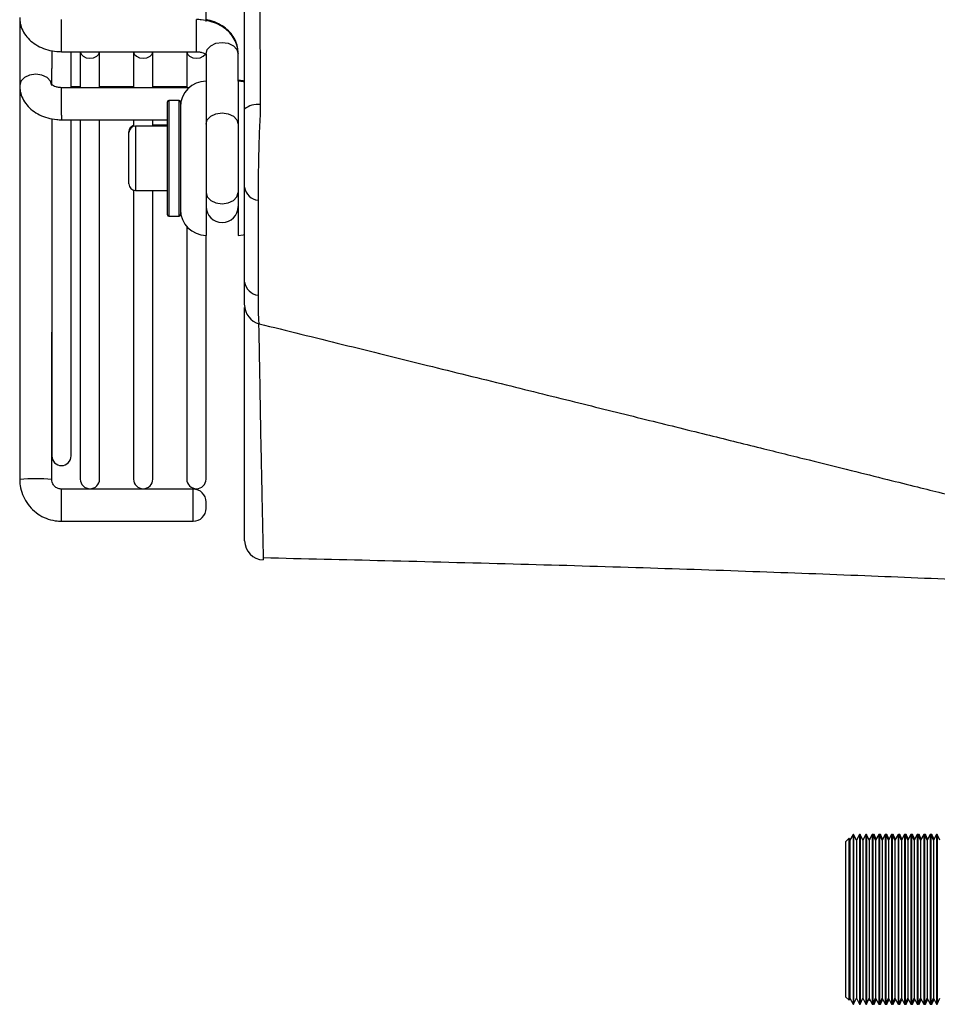
# Model space of a CAD drawing. Units: millimetres. Extents: x 1383 to 10587, y 1123 to 7386.
# Drawn here: x 7020 to 7091, y 5946 to 6022 of the extents above; entities that cross this region are included whole.
import ezdxf

# ---------------------------------------------------------------- set-up
doc = ezdxf.new("R2010")
doc.units = ezdxf.units.MM
doc.layers.add('Flowair', color=1, linetype='Continuous')

# ---------------------------------------------------------------- blocks, each defined once
blk = doc.blocks.new('leo_cool_l')
at = {"layer": 'Flowair'}
for p, q in [((7309.322, 5945.605), (7309.322, 6014.227)), ((7294.822, 5945.912), (7294.822, 5940.611)), ((7298.072, 5943.613), (7298.072, 5945.747)), ((7308.572, 5943.613), (7308.572, 5945.747)), ((7297.322, 5943.332), (7297.322, 5941.932)), ((7298.072, 5943.247), (7298.072, 5943.613)), ((7308.572, 5943.247), (7308.572, 5943.613)), ((7298.072, 5943.247), (7308.572, 5943.247)), ((7298.822, 5940.446), (7298.822, 5943.247)), ((7299.538, 5943.261), (7299.538, 5940.446)), ((7301.038, 5940.446), (7301.038, 5943.261)), ((7303.68, 5943.261), (7303.68, 5940.446)), ((7305.18, 5940.446), (7305.18, 5943.261)), ((7307.822, 5943.261), (7307.822, 5940.446)), ((7309.322, 5943.082), (7309.322, 5940.95)), ((7311.822, 5943.082), (7311.822, 5943.151)), ((7311.822, 5940.95), (7311.822, 5943.082)), ((7297.322, 5940.611), (7297.322, 5941.931)), ((7294.822, 5940.611), (7294.822, 5909.946)), ((7307.995, 5940.446), (7298.072, 5940.446)), ((7298.072, 5938.312), (7298.072, 5940.446)), ((7299.538, 5940.509), (7298.822, 5940.509)), ((7303.68, 5940.509), (7301.038, 5940.509)), ((7307.822, 5940.509), (7305.18, 5940.509)), ((7309.322, 5940.95), (7309.322, 5928.95)), ((7311.822, 5940.95), (7311.822, 5928.95)), ((7306.322, 5930.55), (7306.322, 5939.35)), ((7307.222, 5939.45), (7306.422, 5939.45)), ((7306.422, 5939.45), (7306.422, 5930.45)), ((7307.222, 5930.45), (7307.222, 5939.45)), ((7307.322, 5939.35), (7307.322, 5930.55)), ((7297.322, 5938.007), (7297.322, 5911.782)), ((7298.072, 5938.312), (7298.072, 5937.946)), ((7298.072, 5937.946), (7306.322, 5937.946)), ((7298.822, 5911.78), (7298.822, 5937.946)), ((7299.538, 5937.946), (7299.538, 5909.977)), ((7301.038, 5909.977), (7301.038, 5937.946)), ((7303.68, 5937.946), (7303.68, 5937.429)), ((7305.18, 5937.45), (7305.18, 5937.946)), ((7306.322, 5937.45), (7303.822, 5937.45)), ((7303.822, 5937.45), (7303.822, 5932.45)), ((7306.322, 5937.52), (7305.18, 5937.52)), ((7303.322, 5936.95), (7303.322, 5937.02)), ((7303.322, 5932.95), (7303.322, 5936.95)), ((7312.322, 5925.311), (7312.322, 5932.694)), ((7303.68, 5932.47), (7303.68, 5909.977)), ((7303.822, 5932.45), (7306.322, 5932.45)), ((7305.18, 5909.977), (7305.18, 5932.45)), ((7306.422, 5930.45), (7307.222, 5930.45)), ((7307.822, 5929.627), (7307.822, 5909.977)), ((7309.322, 5909.977), (7309.322, 5928.95)), ((7312.322, 5923.589), (7312.322, 5923.591)), ((7297.322, 5909.946), (7297.322, 5921.413)), ((7297.322, 5911.782), (7297.322, 5911.78)), ((7308.322, 5909.197), (7298.072, 5909.197)), ((7298.072, 5906.697), (7298.072, 5909.197)), ((7308.322, 5906.697), (7308.322, 5909.197)), ((7309.322, 5907.697), (7309.322, 5908.197)), ((7298.072, 5906.697), (7308.322, 5906.697)), ((7313.766, 5903.865), (7313.77, 5903.682)), ((7359.347, 5882.011), (7359.076, 5881.74)), ((7359.417, 5881.86), (7359.347, 5882.011)), ((7359.347, 5869.41), (7359.347, 5882.011)), ((7359.657, 5882.321), (7359.417, 5881.86)), ((7359.705, 5882.321), (7359.657, 5882.321)), ((7359.657, 5882.321), (7359.657, 5869.101)), ((7359.917, 5881.86), (7359.705, 5882.321)), ((7359.705, 5882.321), (7359.705, 5869.101)), ((7360.157, 5882.321), (7359.917, 5881.86)), ((7360.205, 5882.321), (7360.157, 5882.321)), ((7360.157, 5882.321), (7360.157, 5869.101)), ((7360.417, 5881.86), (7360.205, 5882.321)), ((7360.205, 5882.321), (7360.205, 5869.101)), ((7360.657, 5882.321), (7360.417, 5881.86)), ((7360.705, 5882.321), (7360.657, 5882.321)), ((7360.657, 5882.321), (7360.657, 5869.101)), ((7360.917, 5881.86), (7360.705, 5882.321)), ((7360.705, 5882.321), (7360.705, 5869.101)), ((7360.933, 5882.001), (7360.877, 5881.945)), ((7361.157, 5882.321), (7360.917, 5881.86)), ((7360.96, 5881.942), (7360.933, 5882.001)), ((7360.933, 5881.891), (7360.933, 5882.001)), ((7361.205, 5882.321), (7361.157, 5882.321)), ((7361.157, 5882.321), (7361.157, 5869.101)), ((7361.417, 5881.86), (7361.205, 5882.321)), ((7361.205, 5882.321), (7361.205, 5869.101)), ((7361.243, 5882.31), (7361.225, 5882.277)), ((7361.291, 5882.31), (7361.243, 5882.31)), ((7361.243, 5882.31), (7361.243, 5882.239)), ((7361.46, 5881.942), (7361.291, 5882.31)), ((7361.291, 5882.31), (7361.291, 5882.133)), ((7361.657, 5882.321), (7361.417, 5881.86)), ((7361.705, 5882.321), (7361.657, 5882.321)), ((7361.657, 5882.321), (7361.657, 5869.101)), ((7361.917, 5881.86), (7361.705, 5882.321)), ((7361.705, 5882.321), (7361.705, 5869.101)), ((7361.743, 5882.31), (7361.725, 5882.277)), ((7361.791, 5882.31), (7361.743, 5882.31)), ((7361.743, 5882.31), (7361.743, 5882.239)), ((7361.96, 5881.942), (7361.791, 5882.31)), ((7361.791, 5882.31), (7361.791, 5882.133)), ((7362.157, 5882.321), (7361.917, 5881.86)), ((7362.205, 5882.321), (7362.157, 5882.321)), ((7362.157, 5882.321), (7362.157, 5869.101)), ((7362.417, 5881.86), (7362.205, 5882.321)), ((7362.205, 5882.321), (7362.205, 5869.101)), ((7362.243, 5882.31), (7362.225, 5882.277)), ((7362.291, 5882.31), (7362.243, 5882.31)), ((7362.243, 5882.31), (7362.243, 5882.239)), ((7362.46, 5881.942), (7362.291, 5882.31)), ((7362.291, 5882.31), (7362.291, 5882.133)), ((7362.657, 5882.321), (7362.417, 5881.86)), ((7362.705, 5882.321), (7362.657, 5882.321)), ((7362.657, 5882.321), (7362.657, 5869.101)), ((7362.917, 5881.86), (7362.705, 5882.321)), ((7362.705, 5882.321), (7362.705, 5869.101)), ((7362.743, 5882.31), (7362.725, 5882.277)), ((7362.791, 5882.31), (7362.743, 5882.31)), ((7362.743, 5882.31), (7362.743, 5882.239)), ((7362.96, 5881.942), (7362.791, 5882.31)), ((7362.791, 5882.31), (7362.791, 5882.133)), ((7363.157, 5882.321), (7362.917, 5881.86)), ((7363.205, 5882.321), (7363.157, 5882.321)), ((7363.157, 5882.321), (7363.157, 5869.101)), ((7363.417, 5881.86), (7363.205, 5882.321)), ((7363.205, 5882.321), (7363.205, 5869.101)), ((7363.243, 5882.31), (7363.225, 5882.277)), ((7363.291, 5882.31), (7363.243, 5882.31)), ((7363.243, 5882.31), (7363.243, 5882.239)), ((7363.46, 5881.942), (7363.291, 5882.31)), ((7363.291, 5882.31), (7363.291, 5882.133)), ((7363.657, 5882.321), (7363.417, 5881.86)), ((7363.705, 5882.321), (7363.657, 5882.321)), ((7363.657, 5882.321), (7363.657, 5869.101)), ((7363.917, 5881.86), (7363.705, 5882.321)), ((7363.705, 5882.321), (7363.705, 5869.101)), ((7363.743, 5882.31), (7363.725, 5882.277)), ((7363.791, 5882.31), (7363.743, 5882.31)), ((7363.743, 5882.31), (7363.743, 5882.239)), ((7363.96, 5881.942), (7363.791, 5882.31)), ((7363.791, 5882.31), (7363.791, 5882.133)), ((7364.157, 5882.321), (7363.917, 5881.86)), ((7364.205, 5882.321), (7364.157, 5882.321)), ((7364.157, 5882.321), (7364.157, 5869.101)), ((7364.417, 5881.86), (7364.205, 5882.321)), ((7364.205, 5882.321), (7364.205, 5869.101)), ((7364.243, 5882.31), (7364.225, 5882.277)), ((7364.291, 5882.31), (7364.243, 5882.31)), ((7364.243, 5882.31), (7364.243, 5882.239)), ((7364.46, 5881.942), (7364.291, 5882.31)), ((7364.291, 5882.31), (7364.291, 5882.133)), ((7364.657, 5882.321), (7364.417, 5881.86)), ((7364.705, 5882.321), (7364.657, 5882.321)), ((7364.657, 5882.321), (7364.657, 5869.101)), ((7364.917, 5881.86), (7364.705, 5882.321)), ((7364.705, 5882.321), (7364.705, 5869.101)), ((7364.743, 5882.31), (7364.725, 5882.277)), ((7364.791, 5882.31), (7364.743, 5882.31)), ((7364.743, 5882.31), (7364.743, 5882.239)), ((7364.96, 5881.942), (7364.791, 5882.31)), ((7364.791, 5882.31), (7364.791, 5882.133)), ((7365.157, 5882.321), (7364.917, 5881.86)), ((7365.205, 5882.321), (7365.157, 5882.321)), ((7365.157, 5882.321), (7365.157, 5869.101)), ((7365.417, 5881.86), (7365.205, 5882.321)), ((7365.205, 5882.321), (7365.205, 5869.101)), ((7365.243, 5882.31), (7365.225, 5882.277)), ((7365.291, 5882.31), (7365.243, 5882.31)), ((7365.243, 5882.31), (7365.243, 5882.239)), ((7365.46, 5881.942), (7365.291, 5882.31)), ((7365.291, 5882.31), (7365.291, 5882.133)), ((7365.657, 5882.321), (7365.417, 5881.86)), ((7365.705, 5882.321), (7365.657, 5882.321)), ((7365.657, 5882.321), (7365.657, 5869.101)), ((7365.917, 5881.86), (7365.705, 5882.321)), ((7365.705, 5882.321), (7365.705, 5869.101)), ((7365.743, 5882.31), (7365.725, 5882.277)), ((7365.791, 5882.31), (7365.743, 5882.31)), ((7365.743, 5882.31), (7365.743, 5882.239)), ((7365.96, 5881.942), (7365.791, 5882.31)), ((7365.791, 5882.31), (7365.791, 5882.133)), ((7366.157, 5882.321), (7365.917, 5881.86)), ((7366.205, 5882.321), (7366.157, 5882.321)), ((7366.157, 5882.321), (7366.157, 5869.101)), ((7366.417, 5881.86), (7366.205, 5882.321)), ((7366.205, 5882.321), (7366.205, 5869.101)), ((7359.076, 5881.74), (7359.076, 5869.682)), ((7359.417, 5881.86), (7359.417, 5869.562)), ((7359.917, 5881.86), (7359.917, 5869.562)), ((7360.417, 5881.86), (7360.417, 5869.562)), ((7360.917, 5881.86), (7360.917, 5869.562)), ((7361.417, 5881.86), (7361.417, 5869.562)), ((7361.917, 5881.86), (7361.917, 5869.562)), ((7362.417, 5881.86), (7362.417, 5869.562)), ((7362.917, 5881.86), (7362.917, 5869.562)), ((7363.417, 5881.86), (7363.417, 5869.562)), ((7363.917, 5881.86), (7363.917, 5869.562)), ((7364.417, 5881.86), (7364.417, 5869.562)), ((7364.917, 5881.86), (7364.917, 5869.562)), ((7365.417, 5881.86), (7365.417, 5869.562)), ((7365.917, 5881.86), (7365.917, 5869.562)), ((7359.076, 5869.682), (7359.347, 5869.41)), ((7359.347, 5869.41), (7359.417, 5869.562)), ((7359.417, 5869.562), (7359.657, 5869.101)), ((7359.657, 5869.101), (7359.705, 5869.101)), ((7359.705, 5869.101), (7359.917, 5869.562)), ((7359.917, 5869.562), (7360.157, 5869.101)), ((7360.157, 5869.101), (7360.205, 5869.101)), ((7360.205, 5869.101), (7360.417, 5869.562)), ((7360.417, 5869.562), (7360.657, 5869.101)), ((7360.657, 5869.101), (7360.705, 5869.101)), ((7360.705, 5869.101), (7360.917, 5869.562)), ((7360.871, 5869.462), (7360.933, 5869.399)), ((7360.917, 5869.562), (7361.157, 5869.101)), ((7360.933, 5869.399), (7360.933, 5869.53)), ((7360.933, 5869.399), (7360.965, 5869.469)), ((7361.157, 5869.101), (7361.205, 5869.101)), ((7361.205, 5869.101), (7361.417, 5869.562)), ((7361.22, 5869.133), (7361.243, 5869.09)), ((7361.243, 5869.182), (7361.243, 5869.09)), ((7361.243, 5869.09), (7361.291, 5869.09)), ((7361.291, 5869.09), (7361.465, 5869.469)), ((7361.291, 5869.288), (7361.291, 5869.09)), ((7361.417, 5869.562), (7361.657, 5869.101)), ((7361.657, 5869.101), (7361.705, 5869.101)), ((7361.705, 5869.101), (7361.917, 5869.562)), ((7361.72, 5869.133), (7361.743, 5869.09)), ((7361.743, 5869.182), (7361.743, 5869.09)), ((7361.743, 5869.09), (7361.791, 5869.09)), ((7361.791, 5869.09), (7361.965, 5869.469)), ((7361.791, 5869.288), (7361.791, 5869.09)), ((7361.917, 5869.562), (7362.157, 5869.101)), ((7362.157, 5869.101), (7362.205, 5869.101)), ((7362.205, 5869.101), (7362.417, 5869.562)), ((7362.22, 5869.133), (7362.243, 5869.09)), ((7362.243, 5869.182), (7362.243, 5869.09)), ((7362.243, 5869.09), (7362.291, 5869.09)), ((7362.291, 5869.09), (7362.465, 5869.469)), ((7362.291, 5869.288), (7362.291, 5869.09)), ((7362.417, 5869.562), (7362.657, 5869.101)), ((7362.657, 5869.101), (7362.705, 5869.101)), ((7362.705, 5869.101), (7362.917, 5869.562)), ((7362.72, 5869.133), (7362.743, 5869.09)), ((7362.743, 5869.182), (7362.743, 5869.09)), ((7362.743, 5869.09), (7362.791, 5869.09)), ((7362.791, 5869.09), (7362.965, 5869.469)), ((7362.791, 5869.288), (7362.791, 5869.09)), ((7362.917, 5869.562), (7363.157, 5869.101)), ((7363.157, 5869.101), (7363.205, 5869.101)), ((7363.205, 5869.101), (7363.417, 5869.562)), ((7363.22, 5869.133), (7363.243, 5869.09)), ((7363.243, 5869.182), (7363.243, 5869.09)), ((7363.243, 5869.09), (7363.291, 5869.09)), ((7363.291, 5869.09), (7363.465, 5869.469)), ((7363.291, 5869.288), (7363.291, 5869.09)), ((7363.417, 5869.562), (7363.657, 5869.101)), ((7363.657, 5869.101), (7363.705, 5869.101)), ((7363.705, 5869.101), (7363.917, 5869.562)), ((7363.72, 5869.133), (7363.743, 5869.09)), ((7363.743, 5869.182), (7363.743, 5869.09)), ((7363.743, 5869.09), (7363.791, 5869.09)), ((7363.791, 5869.09), (7363.965, 5869.469)), ((7363.791, 5869.288), (7363.791, 5869.09)), ((7363.917, 5869.562), (7364.157, 5869.101)), ((7364.157, 5869.101), (7364.205, 5869.101)), ((7364.205, 5869.101), (7364.417, 5869.562)), ((7364.22, 5869.133), (7364.243, 5869.09)), ((7364.243, 5869.182), (7364.243, 5869.09)), ((7364.243, 5869.09), (7364.291, 5869.09)), ((7364.291, 5869.09), (7364.465, 5869.469)), ((7364.291, 5869.288), (7364.291, 5869.09)), ((7364.417, 5869.562), (7364.657, 5869.101)), ((7364.657, 5869.101), (7364.705, 5869.101)), ((7364.705, 5869.101), (7364.917, 5869.562)), ((7364.72, 5869.133), (7364.743, 5869.09)), ((7364.743, 5869.182), (7364.743, 5869.09)), ((7364.743, 5869.09), (7364.791, 5869.09)), ((7364.791, 5869.09), (7364.965, 5869.469)), ((7364.791, 5869.288), (7364.791, 5869.09)), ((7364.917, 5869.562), (7365.157, 5869.101)), ((7365.157, 5869.101), (7365.205, 5869.101)), ((7365.205, 5869.101), (7365.417, 5869.562)), ((7365.22, 5869.133), (7365.243, 5869.09)), ((7365.243, 5869.182), (7365.243, 5869.09)), ((7365.243, 5869.09), (7365.291, 5869.09)), ((7365.291, 5869.09), (7365.465, 5869.469)), ((7365.291, 5869.288), (7365.291, 5869.09)), ((7365.417, 5869.562), (7365.657, 5869.101)), ((7365.657, 5869.101), (7365.705, 5869.101)), ((7365.705, 5869.101), (7365.917, 5869.562)), ((7365.72, 5869.133), (7365.743, 5869.09)), ((7365.743, 5869.182), (7365.743, 5869.09)), ((7365.743, 5869.09), (7365.791, 5869.09)), ((7365.791, 5869.09), (7365.965, 5869.469)), ((7365.791, 5869.288), (7365.791, 5869.09)), ((7365.917, 5869.562), (7366.157, 5869.101)), ((7366.157, 5869.101), (7366.205, 5869.101)), ((7366.205, 5869.101), (7366.417, 5869.562))]:
    blk.add_line(p, q, dxfattribs=at)
at = {"layer": 'Flowair', "flags": 128}
for points in [[(7309.322, 5943.082), (7309.417, 5943.421), (7309.688, 5943.707), (7310.093, 5943.899), (7310.572, 5943.966), (7311.05, 5943.899), (7311.456, 5943.707), (7311.727, 5943.421), (7311.822, 5943.082)], [(7299.538, 5943.247), (7299.595, 5943.058), (7299.758, 5942.886), (7300.001, 5942.771), (7300.288, 5942.731), (7300.575, 5942.771), (7300.818, 5942.886), (7300.981, 5943.058), (7301.038, 5943.247)], [(7299.538, 5943.247), (7299.595, 5943.058), (7299.758, 5942.886), (7300.001, 5942.771), (7300.288, 5942.731), (7300.575, 5942.771), (7300.818, 5942.886), (7300.981, 5943.058), (7301.038, 5943.247)], [(7303.68, 5943.247), (7303.737, 5943.058), (7303.9, 5942.886), (7304.143, 5942.771), (7304.43, 5942.731), (7304.717, 5942.771), (7304.96, 5942.886), (7305.123, 5943.058), (7305.18, 5943.247)], [(7303.68, 5943.247), (7303.737, 5943.058), (7303.9, 5942.886), (7304.143, 5942.771), (7304.43, 5942.731), (7304.717, 5942.771), (7304.96, 5942.886), (7305.123, 5943.058), (7305.18, 5943.247)], [(7307.822, 5943.247), (7307.879, 5943.058), (7308.041, 5942.886), (7308.285, 5942.771), (7308.572, 5942.731), (7308.859, 5942.771), (7309.102, 5942.886), (7309.265, 5943.058), (7309.265, 5943.06)], [(7307.822, 5943.247), (7307.879, 5943.058), (7308.041, 5942.886), (7308.285, 5942.771), (7308.572, 5942.731), (7308.859, 5942.771), (7309.102, 5942.886), (7309.265, 5943.058), (7309.265, 5943.06)], [(7297.322, 5940.615), (7297.227, 5940.949), (7296.956, 5941.236), (7296.55, 5941.427), (7296.072, 5941.494), (7295.593, 5941.427), (7295.188, 5941.236), (7294.917, 5940.949), (7294.822, 5940.611)], [(7312.328, 5940.955), (7312.212, 5940.982), (7311.822, 5941.02)], [(7312.328, 5940.884), (7312.212, 5940.911), (7311.822, 5940.95)], [(7309.322, 5937.6), (7309.417, 5937.938), (7309.688, 5938.225), (7310.093, 5938.416), (7310.572, 5938.484), (7311.05, 5938.416), (7311.456, 5938.225), (7311.727, 5937.938), (7311.822, 5937.6)], [(7309.322, 5932.297), (7309.417, 5931.958), (7309.688, 5931.672), (7310.093, 5931.48), (7310.572, 5931.413), (7311.05, 5931.48), (7311.456, 5931.672), (7311.727, 5931.958), (7311.822, 5932.297), (7311.822, 5932.297)], [(7309.322, 5932.297), (7309.417, 5931.958), (7309.688, 5931.672), (7310.093, 5931.48), (7310.572, 5931.413), (7311.05, 5931.48), (7311.456, 5931.672), (7311.727, 5931.958), (7311.822, 5932.297), (7311.822, 5932.297)], [(7313.379, 5931.678), (7313.378, 5929.563), (7313.378, 5924.295)], [(7311.822, 5928.95), (7312.212, 5928.988), (7312.331, 5929.016)]]:
    blk.add_lwpolyline(points, dxfattribs=at)
at = {"layer": 'Flowair'}
for centre, radius, start, end in [((7309.322, 5938.95), 2, 90, 180), ((7306.422, 5939.35), 0.1, 90, 180), ((7307.222, 5939.35), 0.1, 0, 90), ((7313.302, 5937.674), 1.468, 80.81104, 131.90351), ((7303.822, 5937.02), 0.5, 106.4806, 180), ((7303.822, 5936.95), 0.5, 90, 180), ((7303.822, 5932.95), 0.5, 180, 270), ((7313.495, 5932.856), 1.184, 187.86644, 264.37981), ((7310.572, 5931.2), 1.25, 180, 0), ((7306.422, 5930.55), 0.1, 180, 270), ((7307.222, 5930.55), 0.1, 270, 0), ((7309.322, 5930.95), 2, 180, 270), ((7313.494, 5925.473), 1.184, 187.86145, 264.35686), ((7313.822, 5923.52), 1.5, 179.93621, 255.87703), ((7298.072, 5911.78), 0.75, 180, 0), ((7296.072, 5896.034), 13.968, 84.86563, 95.13437), ((7300.288, 5909.977), 0.75, 180, 0), ((7304.43, 5909.977), 0.75, 180, 0), ((7308.572, 5909.977), 0.75, 180, 0), ((7308.322, 5908.197), 1, 0, 90), ((7308.322, 5907.697), 1, 270, 0), ((7313.822, 5905.181), 1.5, 179.99998, 268.01054)]:
    blk.add_arc(centre, radius, start, end, dxfattribs=at)
for points, knots in [([(7312.322, 5938.766), (7312.322, 5940.645), (7312.322, 5944.402), (7312.322, 5948.16), (7312.322, 5950.039)], [0, 0, 0, 0, 0.5, 1, 1, 1, 1]), ([(7313.482, 5950.124), (7313.482, 5950.124), (7313.482, 5949.154), (7313.511, 5945.487), (7313.526, 5941.82), (7313.536, 5939.123)], [0, 0, 0, 0, 0.000003, 0.264557, 1, 1, 1, 1]), ([(7294.822, 5945.912), (7294.831, 5945.757), (7294.852, 5945.407), (7295.04, 5944.886), (7295.365, 5944.385), (7295.81, 5943.958), (7296.359, 5943.614), (7296.998, 5943.372), (7297.585, 5943.261), (7297.948, 5943.251), (7298.072, 5943.247)], [0, 0, 0, 0, 0.1034012, 0.2341319, 0.3643692, 0.497504, 0.6355176, 0.7783005, 0.9242125, 1, 1, 1, 1]), ([(7311.822, 5943.082), (7311.812, 5943.237), (7311.791, 5943.587), (7311.603, 5944.108), (7311.278, 5944.609), (7310.834, 5945.037), (7310.284, 5945.381), (7309.645, 5945.623), (7309.058, 5945.734), (7308.696, 5945.744), (7308.572, 5945.747)], [0, 0, 0, 0, 0.103401, 0.234133, 0.364369, 0.497504, 0.635519, 0.7783, 0.924213, 1, 1, 1, 1]), ([(7311.822, 5943.151), (7311.812, 5943.305), (7311.791, 5943.656), (7311.603, 5944.176), (7311.278, 5944.677), (7310.834, 5945.105), (7310.283, 5945.443), (7309.767, 5945.658), (7309.429, 5945.711), (7309.322, 5945.728)], [0, 0, 0, 0, 0.122383, 0.27704, 0.43111, 0.588622, 0.751927, 0.920886, 1, 1, 1, 1]), ([(7308.572, 5943.247), (7308.626, 5943.246), (7308.775, 5943.241), (7309.005, 5943.193), (7309.212, 5943.103), (7309.325, 5943.022), (7309.345, 5942.98), (7309.341, 5942.992), (7309.341, 5942.993)], [0, 0, 0, 0, 0.123179, 0.337785, 0.552578, 0.766289, 0.99687, 1, 1, 1, 1]), ([(7294.822, 5940.611), (7294.831, 5940.456), (7294.852, 5940.106), (7295.04, 5939.585), (7295.365, 5939.084), (7295.81, 5938.656), (7296.359, 5938.313), (7296.998, 5938.07), (7297.585, 5937.959), (7297.948, 5937.949), (7298.072, 5937.946)], [0, 0, 0, 0, 0.1034005, 0.2341319, 0.3643686, 0.4975035, 0.6355176, 0.7783004, 0.9242125, 1, 1, 1, 1]), ([(7298.072, 5940.446), (7298.017, 5940.448), (7297.868, 5940.452), (7297.638, 5940.5), (7297.432, 5940.59), (7297.319, 5940.671), (7297.299, 5940.713), (7297.303, 5940.701), (7297.303, 5940.701)], [0, 0, 0, 0, 0.123179, 0.337782, 0.55258, 0.76629, 0.996864, 1, 1, 1, 1]), ([(7312.322, 5932.694), (7312.322, 5932.955), (7312.322, 5933.476), (7312.322, 5934.395), (7312.322, 5935.39), (7312.322, 5936.423), (7312.322, 5937.459), (7312.322, 5938.235), (7312.322, 5938.665), (7312.322, 5938.766)], [0, 0, 0, 0, 0.160686, 0.321265, 0.482166, 0.643058, 0.797567, 0.952083, 1, 1, 1, 1]), ([(7313.538, 5938.815), (7313.538, 5938.815), (7313.538, 5938.41), (7313.473, 5937.566), (7313.439, 5936.284), (7313.402, 5935.004), (7313.38, 5933.776), (7313.376, 5932.641), (7313.378, 5931.999), (7313.379, 5931.678)], [0, 0, 0, 0, 0.000003, 0.163004, 0.32601, 0.495166, 0.664332, 0.832136, 1, 1, 1, 1]), ([(7313.536, 5939.123), (7313.537, 5939.02), (7313.538, 5938.918), (7313.538, 5938.815), (7313.538, 5938.815)], [0, 0, 0, 0, 0.999903, 1, 1, 1, 1]), ([(7312.322, 5923.54), (7312.322, 5923.535), (7312.322, 5923.513), (7312.322, 5923.67), (7312.322, 5924.015), (7312.322, 5924.557), (7312.322, 5925.057), (7312.322, 5925.311)], [0, 0, 0, 0, 0.064968, 0.29181, 0.52618, 0.759051, 1, 1, 1, 1]), ([(7313.378, 5924.295), (7313.376, 5923.992), (7313.372, 5923.378), (7313.382, 5922.711), (7313.407, 5922.264), (7313.434, 5922.066), (7313.457, 5922.08), (7313.463, 5922.084)], [0, 0, 0, 0, 0.228866, 0.465196, 0.68944, 0.920942, 1, 1, 1, 1]), ([(7312.322, 5905.181), (7312.322, 5905.215), (7312.322, 5905.284), (7312.322, 5905.852), (7312.322, 5906.766), (7312.322, 5908.09), (7312.322, 5909.839), (7312.322, 5912.04), (7312.322, 5914.669), (7312.322, 5917.769), (7312.322, 5920.669), (7312.322, 5922.667), (7312.322, 5923.337)], [0, 0, 0, 0, 0.0994152, 0.1988302, 0.2994733, 0.4001162, 0.5073741, 0.6147279, 0.7219844, 0.8329293, 0.9439836, 1, 1, 1, 1]), ([(7313.408, 5922.107), (7313.421, 5921.471), (7313.461, 5919.528), (7313.505, 5916.686), (7313.562, 5913.539), (7313.619, 5910.803), (7313.667, 5908.47), (7313.706, 5906.655), (7313.735, 5905.298), (7313.754, 5904.397), (7313.765, 5903.929), (7313.766, 5903.866), (7313.766, 5903.865)], [0, 0, 0, 0, 0.05795, 0.17701, 0.295959, 0.419077, 0.542317, 0.665438, 0.775729, 0.886021, 0.997682, 1, 1, 1, 1]), ([(7313.458, 5922.064), (7315.618, 5921.53), (7319.98, 5920.452), (7326.386, 5918.867), (7332.519, 5917.349), (7338.178, 5915.947), (7343.363, 5914.661), (7348.074, 5913.492), (7352.312, 5912.439), (7356.075, 5911.504), (7359.365, 5910.685), (7362.18, 5909.984), (7364.533, 5909.398), (7366.916, 5908.804), (7369.59, 5908.137), (7372.804, 5907.335), (7376.319, 5906.457), (7381.212, 5905.233), (7385.516, 5904.153), (7389.082, 5903.26), (7390.653, 5902.862), (7391.891, 5902.562), (7392.646, 5902.382), (7393.022, 5902.293), (7393.139, 5902.266), (7393.146, 5902.265)], [0, 0, 0, 0, 0.081009, 0.163656, 0.240391, 0.311209, 0.376109, 0.435085, 0.488136, 0.535259, 0.576452, 0.611712, 0.64104, 0.664858, 0.701243, 0.741473, 0.785548, 0.833159, 0.92517, 0.946959, 0.967068, 0.98381, 0.991619, 0.999516, 1, 1, 1, 1]), ([(7294.822, 5909.946), (7294.829, 5909.788), (7294.846, 5909.391), (7295.015, 5908.771), (7295.345, 5908.13), (7295.81, 5907.577), (7296.384, 5907.138), (7297.04, 5906.838), (7297.617, 5906.711), (7297.964, 5906.7), (7298.072, 5906.697)], [0, 0, 0, 0, 0.09322, 0.233646, 0.37423, 0.514815, 0.655407, 0.796001, 0.936603, 1, 1, 1, 1]), ([(7298.072, 5909.197), (7298.035, 5909.199), (7297.906, 5909.205), (7297.69, 5909.281), (7297.474, 5909.466), (7297.343, 5909.704), (7297.328, 5909.872), (7297.322, 5909.946)], [0, 0, 0, 0, 0.0934804, 0.3289722, 0.5692176, 0.8101325, 1, 1, 1, 1]), ([(7313.766, 5903.861), (7316.922, 5903.787), (7323.382, 5903.635), (7333.045, 5903.39), (7342.587, 5903.112), (7351.709, 5902.807), (7360.411, 5902.476), (7368.691, 5902.127), (7376.553, 5901.772), (7383.992, 5901.425), (7389.489, 5901.164), (7392.477, 5901.029), (7393.146, 5900.999)], [0, 0, 0, 0, 0.121296, 0.248281, 0.369305, 0.484402, 0.593639, 0.697118, 0.794992, 0.887467, 0.974822, 1, 1, 1, 1])]:
    blk.add_open_spline(points, degree=3, knots=knots, dxfattribs=at)

msp = doc.modelspace()

# ---------------------------------------------------------------- block references
at = {"layer": 'Flowair'}
msp.add_blockref('leo_cool_l', (-274.996, 76.537), dxfattribs=at)

doc.saveas('drawing.dxf')
